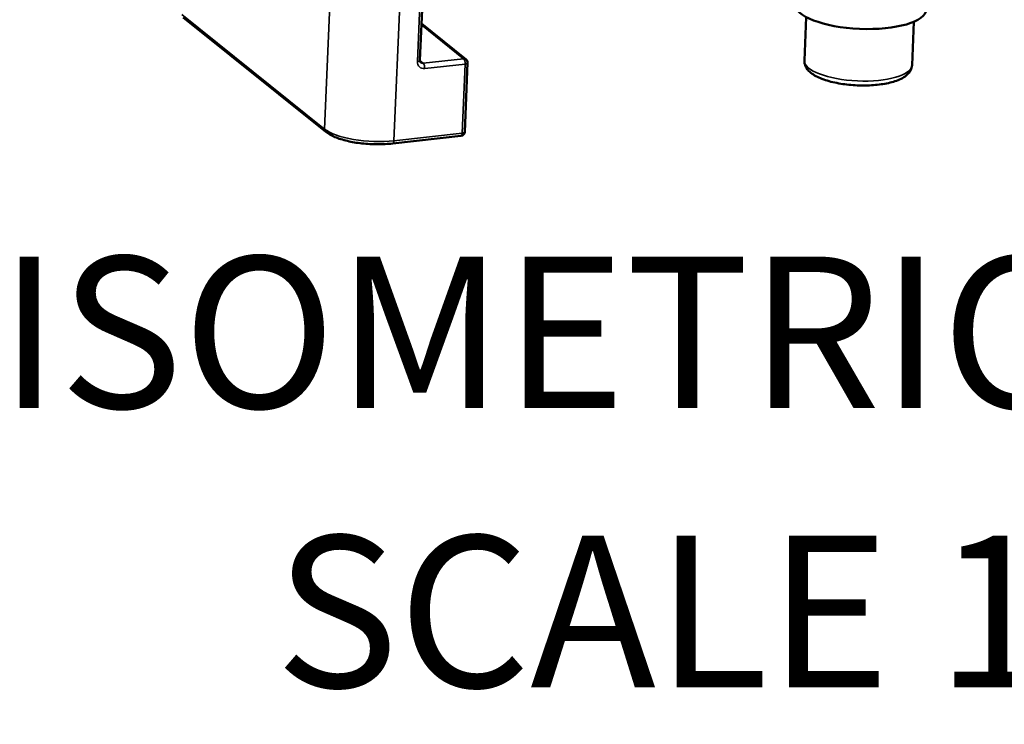
# Model space of a CAD drawing. Units: inches. Extents: x 1 to 61, y -98 to 21.
# Drawn here: x 20 to 22, y 5 to 7 of the extents above; entities that cross this region are included whole.
import ezdxf

# ---------------------------------------------------------------- set-up
doc = ezdxf.new("R2010")
doc.units = ezdxf.units.IN
doc.header["$LTSCALE"] = 2
doc.header["$MEASUREMENT"] = 0
for name, color, linetype, lineweight in [('Symbol (ANSI)', 7, 'Continuous', 25), ('Visible (ANSI)', 7, 'Continuous', 50), ('Visible Narrow (ANSI)', 7, 'Continuous', 35)]:
    doc.layers.add(name, color=color, linetype=linetype, lineweight=lineweight)
doc.styles.add('Label Text (ANSI)', font='tahoma.ttf')

msp = doc.modelspace()

# ---------------------------------------------------------------- linework, layer by layer
at = {"layer": 'Visible (ANSI)'}
for p, q in [((20.4634, 6.874), (20.472, 7.0764)), ((20.2398, 6.7041), (19.901, 6.9759)), ((21.3767, 6.8736), (21.3811, 6.9766)), ((20.4671, 6.9611), (20.5731, 6.8761)), ((21.6324, 6.8626), (21.6368, 6.9657)), ((20.5768, 6.8679), (20.5698, 6.704)), ((20.5609, 6.6944), (20.3987, 6.6764))]:
    msp.add_line(p, q, dxfattribs=at)
for centre, start, end in [((20.5668, 6.8683), 357.5493, 51.2556), ((20.5598, 6.7044), 276.3585, 357.5493)]:
    msp.add_arc(centre, 0.01, start, end, dxfattribs=at)
msp.add_ellipse((21.5102, 7.0014), major_axis=(0.1561, -0.0067), ratio=0.33736, start_param=3.141593, end_param=6.283185, dxfattribs=at)
for points, knots in [([(20.4654, 6.8686), (20.4651, 6.8688), (20.4649, 6.869), (20.4645, 6.8695), (20.4643, 6.8698), (20.464, 6.8705), (20.4638, 6.8708), (20.4636, 6.8716), (20.4635, 6.872), (20.4634, 6.8729), (20.4633, 6.8734), (20.4634, 6.874)], [0.709417, 0.709417, 0.709417, 0.709417, 0.8816929, 0.8816929, 1.0539688, 1.0539688, 1.2262446, 1.2262446, 1.3985205, 1.3985205, 1.5707963, 1.5707963, 1.5707963, 1.5707963]), ([(21.3767, 6.8736), (21.3765, 6.8687), (21.3776, 6.8639), (21.382, 6.8544), (21.3856, 6.8501), (21.3964, 6.8404), (21.4048, 6.8357), (21.4248, 6.8273), (21.4365, 6.8238), (21.4612, 6.8185), (21.4741, 6.8166), (21.5003, 6.8144), (21.5135, 6.814), (21.5392, 6.8147), (21.5517, 6.8158), (21.5752, 6.8195), (21.586, 6.8221), (21.6057, 6.8293), (21.6144, 6.8337), (21.6241, 6.8429), (21.6267, 6.846), (21.6308, 6.8535), (21.6322, 6.858), (21.6324, 6.8626)], [5.852571, 5.852571, 5.852571, 5.852571, 6.025344, 6.025344, 6.242417, 6.242417, 6.593187, 6.593187, 6.955782, 6.955782, 7.295914, 7.295914, 7.629668, 7.629668, 7.964152, 7.964152, 8.307086, 8.307086, 8.674881, 8.674881, 8.830416, 8.830416, 8.994164, 8.994164, 8.994164, 8.994164]), ([(20.2398, 6.7041), (20.2456, 6.6993), (20.253, 6.6953), (20.2703, 6.6881), (20.2803, 6.685), (20.3019, 6.6799), (20.3137, 6.6779), (20.3379, 6.6753), (20.3504, 6.6746), (20.3751, 6.6745), (20.3872, 6.6751), (20.3987, 6.6764)], [4.712389, 4.712389, 4.712389, 4.712389, 5.026548, 5.026548, 5.340708, 5.340708, 5.654867, 5.654867, 5.969026, 5.969026, 6.283185, 6.283185, 6.283185, 6.283185])]:
    msp.add_open_spline(points, degree=3, knots=knots, dxfattribs=at)
at = {"layer": 'Visible Narrow (ANSI)'}
for p, q in [((20.2534, 7.096), (20.2369, 6.7108)), ((20.4016, 6.6831), (20.4181, 7.0682)), ((20.4661, 7.0736), (20.4574, 6.8712)), ((20.2369, 6.7108), (19.8981, 6.9827)), ((20.467, 6.9582), (20.5672, 6.8777)), ((20.5672, 6.8777), (20.4712, 6.867)), ((20.4712, 6.867), (20.4633, 6.8734)), ((20.4749, 6.8544), (20.5708, 6.8651)), ((20.5708, 6.8651), (20.5638, 6.7011)), ((20.5638, 6.7011), (20.4016, 6.6831))]:
    msp.add_line(p, q, dxfattribs=at)
for centre, major_axis, ratio, start_param, end_param in [((20.5668, 6.8683), (0.00626, 0.0078), 0.855437, 0, 0.709417), ((20.5668, 6.8683), (-0.00111, 0.00994), 0.392958, 4.336744, 5.90754), ((20.4757, 6.8732), (-0.0125, -0.0156), 0.855437, 5.421806, 6.992602), ((20.4534, 6.8744), (0.00999, -0.00043), 0.33736, 5.143003, 6.283185), ((20.4716, 6.8764), (-0.00626, -0.0078), 0.855437, 0, 0.709417), ((20.4708, 6.8576), (-0.00111, 0.00994), 0.392958, 4.336744, 5.90754), ((20.5668, 6.8683), (0.00999, -0.00043), 0.33736, 5.143003, 6.283185), ((21.5045, 6.8681), (0.1278, -0.0055), 0.33736, 3.141593, 6.283185), ((20.246, 6.7119), (-0.00626, -0.0078), 0.855437, 5.421806, 6.283185), ((20.3511, 6.7236), (-0.1249, 0.0053), 0.33736, 0.430614, 2.001411), ((20.5598, 6.7044), (0.00111, -0.00994), 0.392958, 0, 1.195151), ((20.5598, 6.7044), (0.00999, -0.00043), 0.33736, 5.143003, 6.283185), ((20.3976, 6.6863), (0.00111, -0.00994), 0.392958, 0, 1.195151)]:
    msp.add_ellipse(centre, major_axis=major_axis, ratio=ratio, start_param=start_param, end_param=end_param, dxfattribs=at)

# ---------------------------------------------------------------- texts
at = {"layer": 'Symbol (ANSI)', "char_height": 0.36, "attachment_point": 7, "style": 'Label Text (ANSI)'}
for s, insert in [('ISOMETRIC VIEW', (19.4631, 5.9354)), ('SCALE 1 / 4', (20.1193, 5.2721))]:
    msp.add_mtext(s, dxfattribs=dict(at, insert=insert))

doc.saveas('drawing.dxf')
